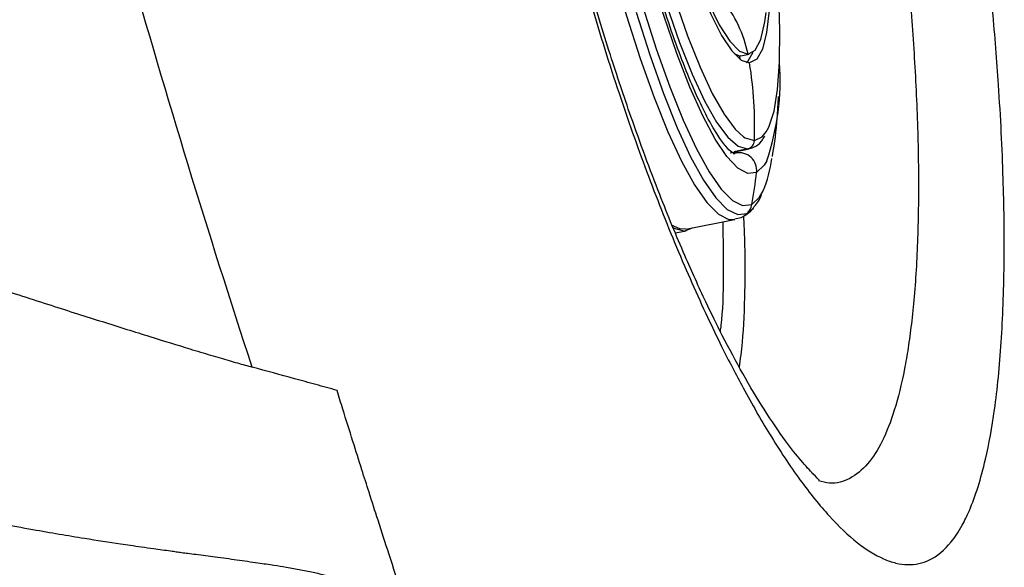
# Model space of a CAD drawing. Extents: x 526 to 610, y 679 to 808.
# Drawn here: x 534 to 536, y 713 to 714 of the extents above; entities that cross this region are included whole.
import ezdxf

# ---------------------------------------------------------------- set-up
doc = ezdxf.new("R2010")
doc.units = 0
doc.header["$MEASUREMENT"] = 0
doc.layers.add('1', color=4, linetype='Continuous')

# ---------------------------------------------------------------- blocks, each defined once
blk = doc.blocks.new('2024 JETSETTER LX HL')
at = {"layer": '1', "color": 3, "linetype": 'Continuous', "lineweight": 25}
for p, q in [((9.3311, 20.0568), (9.3197, 20.0619)), ((9.3339, 20.0572), (9.3311, 20.0568)), ((9.3339, 20.0572), (9.3528, 20.0612)), ((9.3099, 19.8412), (9.3527, 19.8504)), ((9.3226, 19.8407), (9.3167, 19.8386)), ((9.3169, 19.8396), (9.3237, 19.8442)), ((9.3489, 19.8499), (9.3193, 19.8435)), ((9.3295, 19.8454), (9.3226, 19.8407)), ((9.3489, 19.8499), (9.3516, 19.8502)), ((9.3477, 19.7061), (9.3621, 19.7181)), ((9.2111, 19.6714), (9.3201, 19.6928)), ((9.2952, 19.615), (9.2946, 19.6878)), ((9.3369, 19.6985), (9.3376, 19.6988)), ((9.1882, 19.6631), (9.2079, 19.667)), ((9.1883, 19.6629), (9.2119, 19.6675)), ((9.2079, 19.667), (9.2263, 19.6744))]:
    blk.add_line(p, q, dxfattribs=at)
at = {"layer": '1', "color": 3, "linetype": 'Continuous', "lineweight": 25, "flags": 128}
for points in [[(9.1004, 20.1542), (9.1308, 20.0591), (9.1616, 19.973), (9.1921, 19.8971), (9.222, 19.8325), (9.2509, 19.7802), (9.2783, 19.7409), (9.3038, 19.7153), (9.327, 19.7036), (9.3477, 19.7061)], [(9.1152, 20.1662), (9.1452, 20.0728), (9.1754, 19.9881), (9.2054, 19.9136), (9.2348, 19.8501), (9.2631, 19.7988), (9.29, 19.7602), (9.3151, 19.735), (9.3379, 19.7235), (9.3582, 19.726)], [(9.1687, 20.1682), (9.1972, 20.0871), (9.2256, 20.0163), (9.2533, 19.9568), (9.28, 19.9097), (9.3051, 19.8759), (9.3282, 19.8558), (9.3489, 19.8499)], [(9.0149, 21.4662), (9.0063, 21.4373), (8.9983, 21.3889), (8.9939, 21.3286), (8.9931, 21.2572), (8.996, 21.176), (9.0025, 21.0865), (9.0125, 20.9901), (9.0259, 20.8885), (9.0423, 20.7834), (9.0616, 20.6766), (9.0833, 20.57), (9.1072, 20.4654), (9.1328, 20.3646), (9.1596, 20.2692), (9.1873, 20.181), (9.2153, 20.1014), (9.2431, 20.0318), (9.2704, 19.9734), (9.2965, 19.9271), (9.3212, 19.8939), (9.34, 19.8766)], [(9.1041, 21.3384), (9.0883, 21.3301), (9.0756, 21.3075), (9.0664, 21.2711), (9.0607, 21.2217), (9.0589, 21.1604), (9.0608, 21.0886), (9.0665, 21.0079), (9.0758, 20.9202), (9.0885, 20.8272), (9.1043, 20.7312), (9.123, 20.6343), (9.1439, 20.5386), (9.1668, 20.4463), (9.1911, 20.3595), (9.2162, 20.28), (9.2416, 20.2097), (9.2667, 20.1501), (9.291, 20.1026), (9.3138, 20.0682), (9.3348, 20.0476), (9.3534, 20.0415)], [(9.117, 20.683), (9.1373, 20.5847), (9.1598, 20.489), (9.1841, 20.3982), (9.2095, 20.3146), (9.2353, 20.2402), (9.261, 20.1769), (9.2859, 20.1263), (9.3094, 20.0895), (9.3309, 20.0675), (9.3499, 20.0608)], [(9.3473, 20.6806), (9.3532, 20.6486), (9.369, 20.5526), (9.3818, 20.4597), (9.3911, 20.3719), (9.3967, 20.2912), (9.3987, 20.2194), (9.3968, 20.1582), (9.3912, 20.1088), (9.3819, 20.0724), (9.3692, 20.0498), (9.3534, 20.0415)], [(8.9678, 20.5905), (8.993, 20.4736), (9.0202, 20.3595), (9.049, 20.25), (9.079, 20.1466), (9.1097, 20.0509), (9.1406, 19.9642), (9.1714, 19.8878), (9.2015, 19.8228), (9.2305, 19.7701), (9.2581, 19.7306), (9.2838, 19.7048), (9.3072, 19.693), (9.3203, 19.6929)], [(9.3691, 19.7974), (9.3494, 19.7953), (9.3272, 19.8072), (9.3028, 19.8329), (9.2765, 19.8719), (9.2489, 19.9238), (9.2203, 19.9876), (9.1912, 20.0623), (9.162, 20.1469), (9.1344, 20.2357)], [(9.3907, 19.8877), (9.3965, 19.8986), (9.4079, 19.9341), (9.4159, 19.9824), (9.4203, 20.0428), (9.4211, 20.1142), (9.4183, 20.1923)], [(9.3499, 20.0608), (9.366, 20.0697), (9.3786, 20.0938), (9.3876, 20.1326), (9.3903, 20.1538)], [(9.3461, 20.0423), (9.3502, 20.046), (9.3617, 20.0655)], [(9.34, 19.8766), (9.3438, 19.8742), (9.3642, 19.8684)], [(9.3642, 19.8684), (9.3818, 19.8766), (9.3907, 19.8877)], [(9.3917, 19.8236), (9.3859, 19.8134), (9.3691, 19.7974)], [(9.3582, 19.726), (9.3756, 19.7423), (9.3837, 19.7565)], [(9.2111, 19.6714), (9.1982, 19.6716), (9.1798, 19.6798)], [(9.2079, 19.667), (9.1855, 19.6729), (9.1817, 19.6751)]]:
    blk.add_lwpolyline(points, dxfattribs=at)
at = {"layer": '1', "color": 3, "linetype": 'Continuous', "lineweight": 25}
for centre, radius, start, end in [((9.0671, 20.0019), 0.2889, 11.7819, 38.6734), ((8.4834, 19.9005), 0.862, 9.9451, 10.4492), ((8.4823, 19.9004), 0.8824, 357.923, 9.2009), ((8.8619, 20.004), 0.5596, 341.1983, 3.9201), ((9.3446, 19.869), 0.0196, 282.4689, 358.2519), ((9.3298, 19.8019), 0.0396, 353.5086, 100.5097), ((9.1193, 19.8673), 0.2866, 337.2488, 352.1587), ((8.5055, 19.8924), 0.8688, 348.9601, 353.7243), ((9.3202, 19.7333), 0.0387, 315.2829, 349.0364), ((9.3206, 19.733), 0.0382, 296.4794, 315.2207)]:
    blk.add_arc(centre, radius, start, end, dxfattribs=at)
for points, knots in [([(8.8201, 20.9826), (8.8214, 20.9741), (8.824, 20.9569), (8.8281, 20.9312), (8.8322, 20.9056), (8.8365, 20.88), (8.8408, 20.8546), (8.8453, 20.8292), (8.8498, 20.8039), (8.8583, 20.7582), (8.8733, 20.6813), (8.8963, 20.5729), (8.9213, 20.4658), (8.9461, 20.3673), (8.9712, 20.2732), (9.0095, 20.1392), (9.0602, 19.9774), (9.1136, 19.8261), (9.1569, 19.7135), (9.2019, 19.6027), (9.2469, 19.5011), (9.2965, 19.3982), (9.3428, 19.3089), (9.4014, 19.2071), (9.4659, 19.1098), (9.5315, 19.0285), (9.5939, 18.9696), (9.6428, 18.9392), (9.6795, 18.9265), (9.7145, 18.9217), (9.7572, 18.931), (9.7969, 18.964), (9.8252, 19.0066), (9.8524, 19.0627), (9.878, 19.1443), (9.9013, 19.2717), (9.9155, 19.4161), (9.9209, 19.5627), (9.9208, 19.688), (9.9179, 19.8192), (9.9102, 19.9731), (9.8957, 20.1561), (9.8786, 20.3207), (9.8566, 20.4947), (9.8344, 20.6446), (9.8137, 20.7684), (9.7995, 20.8474), (9.7834, 20.9328), (9.7682, 21.0088), (9.7529, 21.0814), (9.7417, 21.1323), (9.7305, 21.1822), (9.7191, 21.2311), (9.7076, 21.2789), (9.696, 21.3257), (9.6881, 21.3563), (9.6842, 21.3715)], [0, 0, 0, 0, 0.003965, 0.007912, 0.01184, 0.01575, 0.019643, 0.023517, 0.027375, 0.031215, 0.044448, 0.062526, 0.080813, 0.093732, 0.108246, 0.124952, 0.157528, 0.187447, 0.203039, 0.218678, 0.249981, 0.264198, 0.28563, 0.312414, 0.343718, 0.3749, 0.406145, 0.437449, 0.453064, 0.46864, 0.4999, 0.535659, 0.556356, 0.5713, 0.611874, 0.642743, 0.678417, 0.71418, 0.733497, 0.749812, 0.785555, 0.812363, 0.839062, 0.863172, 0.892684, 0.907297, 0.919437, 0.928607, 0.94626, 0.954251, 0.962136, 0.969915, 0.97759, 0.985162, 0.992632, 1, 1, 1, 1]), ([(9.5262, 21.2776), (9.5355, 21.2408), (9.5544, 21.1658), (9.5811, 21.0476), (9.6057, 20.9284), (9.6283, 20.8082), (9.649, 20.6867), (9.6708, 20.5428), (9.6918, 20.3804), (9.7067, 20.2353), (9.7157, 20.1233), (9.7213, 20.0409), (9.7256, 19.9579), (9.7293, 19.8538), (9.7305, 19.7273), (9.7268, 19.6104), (9.7204, 19.5213), (9.7142, 19.4604), (9.707, 19.4069), (9.6953, 19.3397), (9.6772, 19.2664), (9.6497, 19.196), (9.6168, 19.1443), (9.5775, 19.1132), (9.5405, 19.1016), (9.5152, 19.1084), (9.5068, 19.1107)], [0, 0, 0, 0, 0.036645, 0.074764, 0.114351, 0.150182, 0.188192, 0.228369, 0.285448, 0.342261, 0.369386, 0.397458, 0.426474, 0.456428, 0.510024, 0.570334, 0.601409, 0.630757, 0.658386, 0.684301, 0.743, 0.798446, 0.853925, 0.912401, 0.970997, 1, 1, 1, 1]), ([(9.5072, 19.111), (9.5079, 19.1111), (9.51, 19.1113), (9.4974, 19.1231), (9.4706, 19.152), (9.4309, 19.2017), (9.388, 19.2649), (9.3403, 19.3445), (9.2964, 19.4262), (9.2527, 19.5147), (9.2058, 19.6181), (9.1495, 19.7548), (9.0938, 19.9056), (9.0414, 20.0629), (8.994, 20.2192), (8.9464, 20.3937), (8.9006, 20.5855), (8.86, 20.7808), (8.8399, 20.9102), (8.8304, 20.9708)], [0, 0, 0, 0, 0.027681, 0.089283, 0.145701, 0.197469, 0.261723, 0.320353, 0.373129, 0.414095, 0.466049, 0.529118, 0.603391, 0.659209, 0.72008, 0.786002, 0.856956, 0.932925, 1, 1, 1, 1]), ([(9.3195, 19.8385), (9.3197, 19.8385), (9.3211, 19.8384), (9.314, 19.8412), (9.3009, 19.8547), (9.2826, 19.8793), (9.2613, 19.9153), (9.2377, 19.9632), (9.2124, 20.0222), (9.1863, 20.0914), (9.1609, 20.166), (9.1445, 20.2206), (9.1367, 20.2463)], [0, 0, 0, 0, 0.016885, 0.110663, 0.209497, 0.313027, 0.423023, 0.537484, 0.654643, 0.773371, 0.89302, 1, 1, 1, 1]), ([(5.8943, 20.1343), (5.907, 20.1299), (5.9323, 20.1212), (5.9697, 20.1084), (6.0063, 20.0958), (6.0421, 20.0835), (6.0771, 20.0716), (6.1113, 20.0599), (6.1447, 20.0485), (6.1773, 20.0374), (6.2092, 20.0265), (6.2403, 20.0159), (6.2706, 20.0057), (6.3595, 19.9755), (6.5001, 19.9281), (6.6926, 19.8636), (6.8743, 19.8031), (7.0526, 19.744), (7.2196, 19.689), (7.3805, 19.6363), (7.5294, 19.5878), (7.6698, 19.5423), (7.7975, 19.5013), (7.9147, 19.464), (8.0182, 19.4316), (8.0876, 19.4102), (8.1303, 19.3973), (8.1528, 19.3905), (8.174, 19.3843), (8.1938, 19.3785), (8.2123, 19.3731), (8.2296, 19.3682), (8.24, 19.3654), (8.2452, 19.3639)], [0, 0, 0, 0, 0.011589, 0.022976, 0.03416, 0.045141, 0.055919, 0.066492, 0.076861, 0.087025, 0.096983, 0.106736, 0.116282, 0.125622, 0.191111, 0.25172, 0.316631, 0.377747, 0.442099, 0.503256, 0.567001, 0.627992, 0.691162, 0.751997, 0.814777, 0.875695, 0.893767, 0.911734, 0.929597, 0.947355, 0.965009, 0.982557, 1, 1, 1, 1]), ([(9.4041, 19.8333), (9.4041, 19.8337), (9.4098, 19.8626), (9.4145, 19.9069), (9.4169, 19.9505), (9.4178, 19.9666)], [0, 0, 0, 0, 0.008881, 0.635423, 1, 1, 1, 1]), ([(9.3506, 19.8507), (9.3545, 19.8514), (9.3661, 19.8537), (9.3788, 19.8638), (9.3851, 19.8748), (9.3872, 19.8786)], [0, 0, 0, 0, 0.245206, 0.737815, 1, 1, 1, 1]), ([(9.3637, 19.7214), (9.3672, 19.7253), (9.3741, 19.7329), (9.3781, 19.7429), (9.38, 19.7479)], [0, 0, 0, 0, 0.50929, 1, 1, 1, 1]), ([(9.3376, 19.6988), (9.3442, 19.7026), (9.3547, 19.7087), (9.3613, 19.718), (9.3637, 19.7214)], [0, 0, 0, 0, 0.626204, 1, 1, 1, 1]), ([(9.3306, 19.3639), (9.3331, 19.3817), (9.34, 19.4299), (9.3436, 19.5331), (9.3442, 19.6287), (9.3409, 19.6901), (9.3404, 19.7007)], [0, 0, 0, 0, 0.210392, 0.567596, 0.9248, 1, 1, 1, 1]), ([(9.3202, 19.6943), (9.3251, 19.6949), (9.3312, 19.6956), (9.3365, 19.6983), (9.3376, 19.6988)], [0, 0, 0, 0, 0.802256, 1, 1, 1, 1]), ([(9.2885, 19.443), (9.2891, 19.4478), (9.2937, 19.4825), (9.2961, 19.5401), (9.2954, 19.5994), (9.2952, 19.615)], [0, 0, 0, 0, 0.104902, 0.763505, 1, 1, 1, 1]), ([(8.4342, 19.312), (8.4185, 19.3164), (8.3869, 19.325), (8.3239, 19.3423), (8.2767, 19.3553), (8.2452, 19.3639)], [0, 0, 0, 0, 0.25, 0.5, 1, 1, 1, 1]), ([(8.5055, 19.0853), (8.5002, 19.1019), (8.4882, 19.1397), (8.4687, 19.2014), (8.4502, 19.2604), (8.4385, 19.2982), (8.4342, 19.312)], [0, 0, 0, 0, 0.2206284, 0.4999999, 0.8174523, 1, 1, 1, 1]), ([(6.9425, 19.2282), (6.9545, 19.2238), (6.9782, 19.2151), (7.0133, 19.2026), (7.0518, 19.189), (7.0954, 19.1738), (7.1562, 19.1533), (7.2217, 19.1319), (7.2892, 19.1109), (7.3574, 19.092), (7.4406, 19.0702), (7.5264, 19.0493), (7.5982, 19.0332), (7.6472, 19.0231), (7.6982, 19.013), (7.7742, 18.9989), (7.864, 18.9838), (7.9338, 18.973), (7.975, 18.9669), (7.9996, 18.9634), (8.0298, 18.9593), (8.0554, 18.9557), (8.0759, 18.9528), (8.0888, 18.9509), (8.1034, 18.949), (8.1288, 18.9458), (8.1658, 18.941), (8.2124, 18.9346), (8.2559, 18.9284), (8.2921, 18.9231), (8.3182, 18.919), (8.3379, 18.9156), (8.3596, 18.9115), (8.3848, 18.9065), (8.4075, 18.9007), (8.4268, 18.8959), (8.4522, 18.8896), (8.4871, 18.8812), (8.5236, 18.8724), (8.5541, 18.8647), (8.5705, 18.8602), (8.5794, 18.8579)], [0, 0, 0, 0, 0.012601, 0.024943, 0.037027, 0.053465, 0.071625, 0.10251, 0.125002, 0.146659, 0.179326, 0.221178, 0.249981, 0.269712, 0.28499, 0.318092, 0.374973, 0.418391, 0.430617, 0.444841, 0.461066, 0.484395, 0.49219, 0.499986, 0.509159, 0.520957, 0.550862, 0.586574, 0.624988, 0.656288, 0.682168, 0.698693, 0.715203, 0.749981, 0.783727, 0.80088, 0.82288, 0.880588, 0.935499, 0.965291, 1, 1, 1, 1]), ([(8.5794, 18.8579), (8.5697, 18.8875), (8.5516, 18.9424), (8.527, 19.0182), (8.5122, 19.0644), (8.5055, 19.0853)], [0, 0, 0, 0, 0.391458, 0.725066, 1, 1, 1, 1])]:
    blk.add_open_spline(points, degree=3, knots=knots, dxfattribs=at)
blk.add_open_spline([(8.2452, 19.3639), (8.0491, 19.9614), (7.8758, 20.5729), (7.7277, 21.1932)], degree=3, dxfattribs=at)

msp = doc.modelspace()

# ---------------------------------------------------------------- block references
at = {"layer": '1'}
msp.add_blockref('2024 JETSETTER LX HL', (525.9297, 693.7865), dxfattribs=at)

doc.saveas('drawing.dxf')
